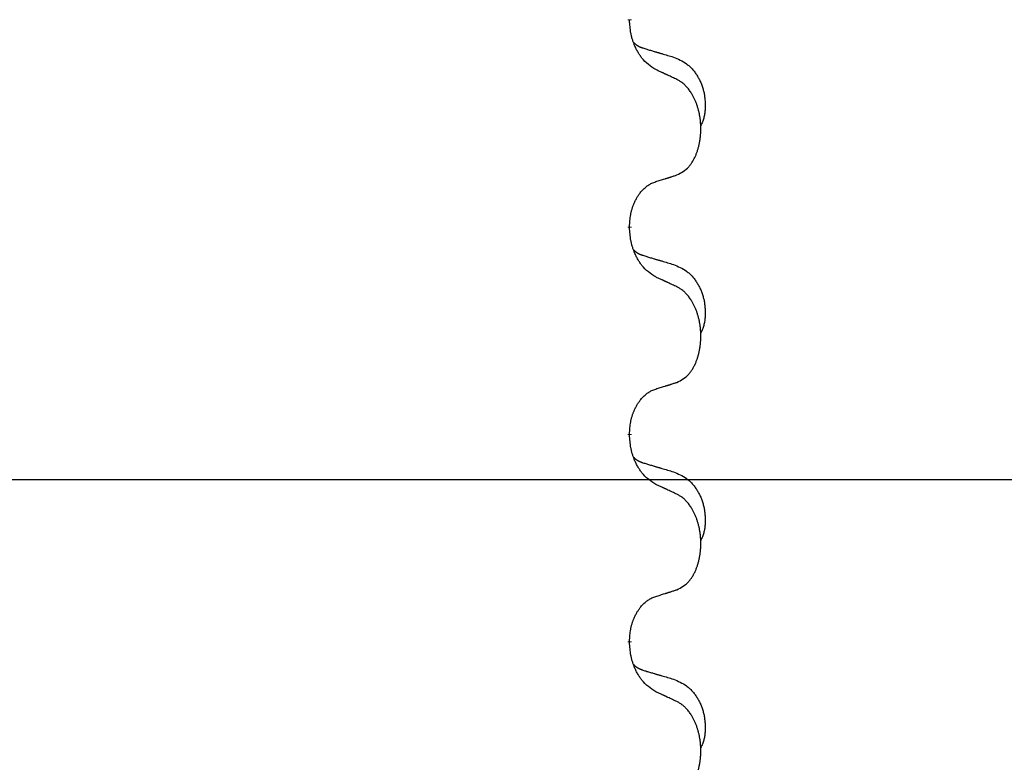
# Model space of a CAD drawing. Units: millimetres. Extents: x -678 to 962, y -268 to 352.
# Drawn here: x 322 to 337, y 229 to 240 of the extents above; entities that cross this region are included whole.
import ezdxf

# ---------------------------------------------------------------- set-up
doc = ezdxf.new("R2010")
doc.units = ezdxf.units.MM
doc.linetypes.add('SLD_Durchgehend', pattern=[0, 0, 0])
doc.layers.add('1', color=7, linetype='Continuous')
doc.styles.add('CONVERTER_11', font='txt.shx', dxfattribs={"width": 0.9})
doc.dimstyles.new('ME10_DIM_15', dxfattribs={"dimtxt": 12, "dimasz": 12, "dimexe": 2, "dimexo": 0, "dimgap": 2, "dimtad": 1, "dimdsep": 46, "dimtxsty": 'CONVERTER_11', "dimsah": 1, "dimcen": 0.09, "dimclrd": 4, "dimclre": 4, "dimclrt": 1, "dimadec": 0, "dimazin": 0, "dimtfac": 1, "dimtdec": 4, "dimtix": 1, "dimtmove": 0, "dimatfit": 3, "dimfxl": 1, "dimtolj": 1, "dimtzin": 0, "dimarcsym": 0})

# ---------------------------------------------------------------- blocks, each defined once
blk = doc.blocks.new('HL50-Fuesse', base_point=(-232.141, -632.374))
at = {"color": 7, "linetype": 'SLD_Durchgehend', "const_width": 0.0625}
for points in [[(331.702, 240.097), (331.702, 240.082)], [(331.702, 236.922), (331.702, 236.907)], [(331.702, 233.747), (331.702, 233.732)], [(331.702, 230.572), (331.702, 230.557)]]:
    blk.add_lwpolyline(points, dxfattribs=at)
at = {"color": 7, "linetype": 'SLD_Durchgehend'}
for points, knots in [([(332.103, 239.325), (332.064, 239.351), (331.987, 239.401), (331.914, 239.472), (331.875, 239.523), (331.86, 239.545), (331.845, 239.567), (331.831, 239.591), (331.817, 239.616), (331.804, 239.642), (331.791, 239.669), (331.78, 239.694), (331.77, 239.718), (331.762, 239.74), (331.754, 239.763), (331.746, 239.786), (331.739, 239.81), (331.732, 239.835), (331.727, 239.859), (331.717, 239.909), (331.708, 239.983), (331.704, 240.049), (331.702, 240.082)], [0, 0, 0, 0, 0.1384339, 0.2768679, 0.3033597, 0.3298585, 0.3563872, 0.3829147, 0.4124908, 0.4420671, 0.4716312, 0.5011954, 0.5251621, 0.5491281, 0.5730953, 0.5970624, 0.6225046, 0.647948, 0.6733839, 0.6988157, 0.7982768, 0.8977379, 0.8977379, 0.8977379, 0.8977379]), ([(331.766, 239.74), (331.766, 239.739), (331.767, 239.738), (331.77, 239.736), (331.774, 239.731), (331.78, 239.726), (331.786, 239.72), (331.792, 239.715), (331.798, 239.71), (331.805, 239.705), (331.811, 239.701), (331.818, 239.697), (331.825, 239.692), (331.831, 239.689), (331.838, 239.685), (331.845, 239.681), (331.852, 239.678), (331.859, 239.674), (331.867, 239.671), (331.874, 239.668), (331.881, 239.665), (331.889, 239.662), (331.896, 239.66), (331.911, 239.654), (331.934, 239.647), (331.954, 239.641), (331.964, 239.637)], [0, 0, 0, 0, 0.001845, 0.0036901, 0.0117985, 0.0199078, 0.0280202, 0.0361323, 0.0440497, 0.0519672, 0.0598837, 0.0678001, 0.0756537, 0.0835073, 0.0913611, 0.0992148, 0.1070839, 0.114953, 0.1228221, 0.1306911, 0.1386101, 0.1465292, 0.1544482, 0.1623671, 0.1943097, 0.2262522, 0.2262522, 0.2262522, 0.2262522]), ([(331.964, 239.637), (331.984, 239.632), (332.022, 239.621), (332.065, 239.608), (332.093, 239.6), (332.108, 239.595), (332.122, 239.591), (332.136, 239.587), (332.151, 239.583), (332.165, 239.579), (332.18, 239.574), (332.219, 239.563), (332.284, 239.544), (332.344, 239.526), (332.374, 239.517)], [0, 0, 0, 0, 0.0597754, 0.1195507, 0.1344951, 0.1494396, 0.164384, 0.1793284, 0.1942733, 0.2092182, 0.2241631, 0.239108, 0.3332541, 0.4274002, 0.4274002, 0.4274002, 0.4274002]), ([(332.374, 239.517), (332.409, 239.502), (332.478, 239.473), (332.552, 239.431), (332.597, 239.396), (332.619, 239.377), (332.64, 239.357), (332.661, 239.335), (332.68, 239.312), (332.699, 239.288), (332.717, 239.263), (332.734, 239.238), (332.749, 239.212), (332.764, 239.185), (332.778, 239.158), (332.791, 239.13), (332.803, 239.101), (332.813, 239.072), (332.823, 239.043), (332.831, 239.013), (332.839, 238.983), (332.845, 238.953), (332.849, 238.922), (332.853, 238.892), (332.856, 238.86), (332.858, 238.829), (332.859, 238.798), (332.859, 238.766), (332.859, 238.735), (332.857, 238.704), (332.854, 238.672), (332.85, 238.641), (332.845, 238.611), (332.838, 238.581), (332.829, 238.552), (332.818, 238.523), (332.804, 238.495), (332.794, 238.476), (332.789, 238.466)], [0, 0, 0, 0, 0.11248, 0.224961, 0.254186, 0.283426, 0.31271, 0.341991, 0.372448, 0.402906, 0.433349, 0.463793, 0.494366, 0.524938, 0.555513, 0.586088, 0.617098, 0.648109, 0.679115, 0.710121, 0.740923, 0.771725, 0.802531, 0.833337, 0.864673, 0.896008, 0.927346, 0.958685, 0.99012, 1.021553, 1.05301, 1.084467, 1.114994, 1.145525, 1.175982, 1.206419, 1.238567, 1.270714, 1.270714, 1.270714, 1.270714]), ([(332.426, 239.174), (332.403, 239.185), (332.358, 239.206), (332.309, 239.23), (332.278, 239.244), (332.266, 239.249), (332.255, 239.255), (332.243, 239.26), (332.231, 239.266), (332.22, 239.271), (332.208, 239.277), (332.185, 239.287), (332.15, 239.304), (332.119, 239.318), (332.103, 239.325)], [0, 0, 0, 0, 0.0753711, 0.1507421, 0.1636224, 0.1765026, 0.1893829, 0.2022632, 0.215138, 0.2280128, 0.2408877, 0.2537625, 0.3052361, 0.3567097, 0.3567097, 0.3567097, 0.3567097]), ([(332.426, 237.712), (332.459, 237.729), (332.525, 237.762), (332.588, 237.815), (332.622, 237.854), (332.636, 237.872), (332.65, 237.891), (332.663, 237.911), (332.675, 237.932), (332.688, 237.954), (332.699, 237.977), (332.71, 238), (332.719, 238.023), (332.728, 238.045), (332.736, 238.067), (332.744, 238.09), (332.751, 238.113), (332.758, 238.138), (332.764, 238.162), (332.77, 238.188), (332.775, 238.213), (332.78, 238.24), (332.783, 238.267), (332.787, 238.294), (332.789, 238.321), (332.791, 238.349), (332.793, 238.376), (332.793, 238.403), (332.793, 238.429), (332.793, 238.454), (332.792, 238.479), (332.79, 238.504), (332.788, 238.529), (332.786, 238.554), (332.783, 238.578), (332.779, 238.602), (332.775, 238.626), (332.77, 238.65), (332.765, 238.674), (332.76, 238.697), (332.754, 238.719), (332.748, 238.741), (332.741, 238.763), (332.734, 238.785), (332.726, 238.808), (332.717, 238.83), (332.708, 238.853), (332.698, 238.874), (332.688, 238.895), (332.678, 238.915), (332.667, 238.935), (332.654, 238.956), (332.639, 238.98), (332.622, 239.005), (332.603, 239.03), (332.585, 239.053), (332.565, 239.073), (332.546, 239.092), (332.526, 239.11), (332.5, 239.131), (332.466, 239.152), (332.44, 239.167), (332.426, 239.174)], [0, 0, 0, 0, 0.11048, 0.22096, 0.2438, 0.266649, 0.289537, 0.312423, 0.338182, 0.363942, 0.389684, 0.415425, 0.43907, 0.462713, 0.48636, 0.510006, 0.535335, 0.560664, 0.585992, 0.611321, 0.638238, 0.665155, 0.692074, 0.718994, 0.746736, 0.774479, 0.802219, 0.829959, 0.855068, 0.880178, 0.905288, 0.930398, 0.955063, 0.979727, 1.004391, 1.029055, 1.05317, 1.077286, 1.101401, 1.125516, 1.148415, 1.171313, 1.194212, 1.217111, 1.241338, 1.265564, 1.289789, 1.314014, 1.33646, 1.358905, 1.381354, 1.403803, 1.434509, 1.465215, 1.495942, 1.526667, 1.553727, 1.58079, 1.607802, 1.634803, 1.680601, 1.726399, 1.726399, 1.726399, 1.726399]), ([(332.103, 237.61), (332.126, 237.617), (332.172, 237.631), (332.222, 237.646), (332.253, 237.656), (332.265, 237.66), (332.276, 237.663), (332.288, 237.667), (332.299, 237.671), (332.311, 237.674), (332.322, 237.678), (332.345, 237.686), (332.38, 237.697), (332.411, 237.707), (332.426, 237.712)], [0, 0, 0, 0, 0.072467, 0.1449339, 0.1570396, 0.1691453, 0.181251, 0.1933566, 0.2054742, 0.2175917, 0.2297093, 0.2418268, 0.2903502, 0.3388736, 0.3388736, 0.3388736, 0.3388736]), ([(331.702, 236.922), (331.704, 236.953), (331.707, 237.014), (331.715, 237.083), (331.724, 237.127), (331.728, 237.148), (331.734, 237.169), (331.74, 237.189), (331.746, 237.209), (331.752, 237.228), (331.759, 237.247), (331.768, 237.268), (331.777, 237.29), (331.789, 237.314), (331.801, 237.338), (331.813, 237.36), (331.826, 237.381), (331.839, 237.401), (331.852, 237.421), (331.868, 237.442), (331.886, 237.463), (331.906, 237.486), (331.928, 237.507), (331.95, 237.527), (331.972, 237.544), (331.995, 237.56), (332.018, 237.573), (332.044, 237.587), (332.072, 237.599), (332.093, 237.606), (332.103, 237.61)], [0, 0, 0, 0, 0.0921911, 0.1843821, 0.20591, 0.2274409, 0.2489766, 0.2705115, 0.2907895, 0.3110675, 0.3313472, 0.3516275, 0.3780441, 0.4044611, 0.4308749, 0.4572883, 0.4811357, 0.5049824, 0.5288358, 0.5526907, 0.5831984, 0.6137075, 0.6442319, 0.6747535, 0.7017613, 0.7287719, 0.7557302, 0.7826753, 0.8155538, 0.8484323, 0.8484323, 0.8484323, 0.8484323]), ([(332.103, 236.15), (332.064, 236.176), (331.987, 236.226), (331.914, 236.297), (331.875, 236.348), (331.86, 236.37), (331.845, 236.392), (331.831, 236.416), (331.817, 236.441), (331.804, 236.467), (331.791, 236.494), (331.78, 236.519), (331.77, 236.543), (331.762, 236.565), (331.754, 236.588), (331.746, 236.611), (331.739, 236.635), (331.732, 236.66), (331.727, 236.684), (331.717, 236.734), (331.708, 236.808), (331.704, 236.874), (331.702, 236.907)], [0, 0, 0, 0, 0.1384339, 0.2768679, 0.3033597, 0.3298585, 0.3563872, 0.3829147, 0.4124908, 0.4420671, 0.4716312, 0.5011954, 0.5251621, 0.5491281, 0.5730953, 0.5970624, 0.6225046, 0.647948, 0.6733839, 0.6988157, 0.7982768, 0.8977379, 0.8977379, 0.8977379, 0.8977379]), ([(331.766, 236.565), (331.766, 236.564), (331.767, 236.563), (331.77, 236.561), (331.774, 236.556), (331.78, 236.551), (331.786, 236.545), (331.792, 236.54), (331.798, 236.535), (331.805, 236.53), (331.811, 236.526), (331.818, 236.522), (331.825, 236.517), (331.831, 236.514), (331.838, 236.51), (331.845, 236.506), (331.852, 236.503), (331.859, 236.499), (331.867, 236.496), (331.874, 236.493), (331.881, 236.49), (331.889, 236.487), (331.896, 236.485), (331.911, 236.479), (331.934, 236.472), (331.954, 236.466), (331.964, 236.462)], [0, 0, 0, 0, 0.001845, 0.0036901, 0.0117985, 0.0199078, 0.0280202, 0.0361323, 0.0440497, 0.0519672, 0.0598837, 0.0678001, 0.0756537, 0.0835073, 0.0913611, 0.0992148, 0.1070839, 0.114953, 0.1228221, 0.1306911, 0.1386101, 0.1465292, 0.1544482, 0.1623671, 0.1943097, 0.2262522, 0.2262522, 0.2262522, 0.2262522]), ([(331.964, 236.462), (331.984, 236.457), (332.022, 236.446), (332.065, 236.433), (332.093, 236.425), (332.108, 236.42), (332.122, 236.416), (332.136, 236.412), (332.151, 236.408), (332.165, 236.404), (332.18, 236.399), (332.219, 236.388), (332.284, 236.369), (332.344, 236.351), (332.374, 236.342)], [0, 0, 0, 0, 0.0597754, 0.1195507, 0.1344951, 0.1494396, 0.164384, 0.1793284, 0.1942733, 0.2092182, 0.2241631, 0.239108, 0.3332541, 0.4274002, 0.4274002, 0.4274002, 0.4274002]), ([(332.374, 236.342), (332.409, 236.327), (332.478, 236.298), (332.552, 236.256), (332.597, 236.221), (332.619, 236.202), (332.64, 236.182), (332.661, 236.16), (332.68, 236.137), (332.699, 236.113), (332.717, 236.088), (332.734, 236.063), (332.749, 236.037), (332.764, 236.01), (332.778, 235.983), (332.791, 235.955), (332.803, 235.926), (332.813, 235.897), (332.823, 235.868), (332.831, 235.838), (332.839, 235.808), (332.845, 235.778), (332.849, 235.747), (332.853, 235.717), (332.856, 235.685), (332.858, 235.654), (332.859, 235.623), (332.859, 235.591), (332.859, 235.56), (332.857, 235.529), (332.854, 235.497), (332.85, 235.466), (332.845, 235.436), (332.838, 235.406), (332.829, 235.377), (332.818, 235.348), (332.804, 235.32), (332.794, 235.301), (332.789, 235.291)], [0, 0, 0, 0, 0.11248, 0.224961, 0.254186, 0.283426, 0.31271, 0.341991, 0.372448, 0.402906, 0.433349, 0.463793, 0.494366, 0.524938, 0.555513, 0.586088, 0.617098, 0.648109, 0.679115, 0.710121, 0.740923, 0.771725, 0.802531, 0.833337, 0.864673, 0.896008, 0.927346, 0.958685, 0.99012, 1.021553, 1.05301, 1.084467, 1.114994, 1.145525, 1.175982, 1.206419, 1.238567, 1.270714, 1.270714, 1.270714, 1.270714]), ([(332.426, 235.999), (332.403, 236.01), (332.358, 236.031), (332.309, 236.055), (332.278, 236.069), (332.266, 236.074), (332.255, 236.08), (332.243, 236.085), (332.231, 236.091), (332.22, 236.096), (332.208, 236.102), (332.185, 236.112), (332.15, 236.129), (332.119, 236.143), (332.103, 236.15)], [0, 0, 0, 0, 0.0753711, 0.1507421, 0.1636224, 0.1765026, 0.1893829, 0.2022632, 0.215138, 0.2280128, 0.2408877, 0.2537625, 0.3052361, 0.3567097, 0.3567097, 0.3567097, 0.3567097]), ([(332.426, 234.537), (332.459, 234.554), (332.525, 234.587), (332.588, 234.64), (332.622, 234.679), (332.636, 234.697), (332.65, 234.716), (332.663, 234.736), (332.675, 234.757), (332.688, 234.779), (332.699, 234.802), (332.71, 234.825), (332.719, 234.848), (332.728, 234.87), (332.736, 234.892), (332.744, 234.915), (332.751, 234.938), (332.758, 234.963), (332.764, 234.987), (332.77, 235.013), (332.775, 235.038), (332.78, 235.065), (332.783, 235.092), (332.787, 235.119), (332.789, 235.146), (332.791, 235.174), (332.793, 235.201), (332.793, 235.228), (332.793, 235.254), (332.793, 235.279), (332.792, 235.304), (332.79, 235.329), (332.788, 235.354), (332.786, 235.379), (332.783, 235.403), (332.779, 235.427), (332.775, 235.451), (332.77, 235.475), (332.765, 235.499), (332.76, 235.522), (332.754, 235.544), (332.748, 235.566), (332.741, 235.588), (332.734, 235.61), (332.726, 235.633), (332.717, 235.655), (332.708, 235.678), (332.698, 235.699), (332.688, 235.72), (332.678, 235.74), (332.667, 235.76), (332.654, 235.781), (332.639, 235.805), (332.622, 235.83), (332.603, 235.855), (332.585, 235.878), (332.565, 235.898), (332.546, 235.917), (332.526, 235.935), (332.5, 235.956), (332.466, 235.977), (332.44, 235.992), (332.426, 235.999)], [0, 0, 0, 0, 0.11048, 0.22096, 0.2438, 0.266649, 0.289537, 0.312423, 0.338182, 0.363942, 0.389684, 0.415425, 0.43907, 0.462713, 0.48636, 0.510006, 0.535335, 0.560664, 0.585992, 0.611321, 0.638238, 0.665155, 0.692074, 0.718994, 0.746736, 0.774479, 0.802219, 0.829959, 0.855068, 0.880178, 0.905288, 0.930398, 0.955063, 0.979727, 1.004391, 1.029055, 1.05317, 1.077286, 1.101401, 1.125516, 1.148415, 1.171313, 1.194212, 1.217111, 1.241338, 1.265564, 1.289789, 1.314014, 1.33646, 1.358905, 1.381354, 1.403803, 1.434509, 1.465215, 1.495942, 1.526667, 1.553727, 1.58079, 1.607802, 1.634803, 1.680601, 1.726399, 1.726399, 1.726399, 1.726399]), ([(332.103, 234.435), (332.126, 234.442), (332.172, 234.456), (332.222, 234.471), (332.253, 234.481), (332.265, 234.485), (332.276, 234.488), (332.288, 234.492), (332.299, 234.496), (332.311, 234.499), (332.322, 234.503), (332.345, 234.511), (332.38, 234.522), (332.411, 234.532), (332.426, 234.537)], [0, 0, 0, 0, 0.072467, 0.1449339, 0.1570396, 0.1691453, 0.181251, 0.1933566, 0.2054742, 0.2175917, 0.2297093, 0.2418268, 0.2903502, 0.3388736, 0.3388736, 0.3388736, 0.3388736]), ([(331.702, 233.747), (331.704, 233.778), (331.707, 233.839), (331.715, 233.908), (331.724, 233.952), (331.728, 233.973), (331.734, 233.994), (331.74, 234.014), (331.746, 234.034), (331.752, 234.053), (331.759, 234.072), (331.768, 234.093), (331.777, 234.115), (331.789, 234.139), (331.801, 234.163), (331.813, 234.185), (331.826, 234.206), (331.839, 234.226), (331.852, 234.246), (331.868, 234.267), (331.886, 234.288), (331.906, 234.311), (331.928, 234.332), (331.95, 234.352), (331.972, 234.369), (331.995, 234.385), (332.018, 234.398), (332.044, 234.412), (332.072, 234.424), (332.093, 234.431), (332.103, 234.435)], [0, 0, 0, 0, 0.0921911, 0.1843821, 0.20591, 0.2274409, 0.2489766, 0.2705115, 0.2907895, 0.3110675, 0.3313472, 0.3516275, 0.3780441, 0.4044611, 0.4308749, 0.4572883, 0.4811357, 0.5049824, 0.5288358, 0.5526907, 0.5831984, 0.6137075, 0.6442319, 0.6747535, 0.7017613, 0.7287719, 0.7557302, 0.7826753, 0.8155538, 0.8484323, 0.8484323, 0.8484323, 0.8484323]), ([(332.103, 232.975), (332.064, 233.001), (331.987, 233.051), (331.914, 233.122), (331.875, 233.173), (331.86, 233.195), (331.845, 233.217), (331.831, 233.241), (331.817, 233.266), (331.804, 233.292), (331.791, 233.319), (331.78, 233.344), (331.77, 233.368), (331.762, 233.39), (331.754, 233.413), (331.746, 233.436), (331.739, 233.46), (331.732, 233.485), (331.727, 233.509), (331.717, 233.559), (331.708, 233.633), (331.704, 233.699), (331.702, 233.732)], [0, 0, 0, 0, 0.1384339, 0.2768679, 0.3033597, 0.3298585, 0.3563872, 0.3829147, 0.4124908, 0.4420671, 0.4716312, 0.5011954, 0.5251621, 0.5491281, 0.5730953, 0.5970624, 0.6225046, 0.647948, 0.6733839, 0.6988157, 0.7982768, 0.8977379, 0.8977379, 0.8977379, 0.8977379]), ([(331.766, 233.39), (331.766, 233.389), (331.767, 233.388), (331.77, 233.386), (331.774, 233.381), (331.78, 233.376), (331.786, 233.37), (331.792, 233.365), (331.798, 233.36), (331.805, 233.355), (331.811, 233.351), (331.818, 233.347), (331.825, 233.342), (331.831, 233.339), (331.838, 233.335), (331.845, 233.331), (331.852, 233.328), (331.859, 233.324), (331.867, 233.321), (331.874, 233.318), (331.881, 233.315), (331.889, 233.312), (331.896, 233.31), (331.911, 233.304), (331.934, 233.297), (331.954, 233.291), (331.964, 233.287)], [0, 0, 0, 0, 0.001845, 0.0036901, 0.0117985, 0.0199078, 0.0280202, 0.0361323, 0.0440497, 0.0519672, 0.0598837, 0.0678001, 0.0756537, 0.0835073, 0.0913611, 0.0992148, 0.1070839, 0.114953, 0.1228221, 0.1306911, 0.1386101, 0.1465292, 0.1544482, 0.1623671, 0.1943097, 0.2262522, 0.2262522, 0.2262522, 0.2262522]), ([(331.964, 233.287), (331.984, 233.282), (332.022, 233.271), (332.065, 233.258), (332.093, 233.25), (332.108, 233.245), (332.122, 233.241), (332.136, 233.237), (332.151, 233.233), (332.165, 233.229), (332.18, 233.224), (332.219, 233.213), (332.284, 233.194), (332.344, 233.176), (332.374, 233.167)], [0, 0, 0, 0, 0.0597754, 0.1195507, 0.1344951, 0.1494396, 0.164384, 0.1793284, 0.1942733, 0.2092182, 0.2241631, 0.239108, 0.3332541, 0.4274002, 0.4274002, 0.4274002, 0.4274002]), ([(332.374, 233.167), (332.409, 233.152), (332.478, 233.123), (332.552, 233.081), (332.597, 233.046), (332.619, 233.027), (332.64, 233.007), (332.661, 232.985), (332.68, 232.962), (332.699, 232.938), (332.717, 232.913), (332.734, 232.888), (332.749, 232.862), (332.764, 232.835), (332.778, 232.808), (332.791, 232.78), (332.803, 232.751), (332.813, 232.722), (332.823, 232.693), (332.831, 232.663), (332.839, 232.633), (332.845, 232.603), (332.849, 232.572), (332.853, 232.542), (332.856, 232.51), (332.858, 232.479), (332.859, 232.448), (332.859, 232.416), (332.859, 232.385), (332.857, 232.354), (332.854, 232.322), (332.85, 232.291), (332.845, 232.261), (332.838, 232.231), (332.829, 232.202), (332.818, 232.173), (332.804, 232.145), (332.794, 232.126), (332.789, 232.116)], [0, 0, 0, 0, 0.11248, 0.224961, 0.254186, 0.283426, 0.31271, 0.341991, 0.372448, 0.402906, 0.433349, 0.463793, 0.494366, 0.524938, 0.555513, 0.586088, 0.617098, 0.648109, 0.679115, 0.710121, 0.740923, 0.771725, 0.802531, 0.833337, 0.864673, 0.896008, 0.927346, 0.958685, 0.99012, 1.021553, 1.05301, 1.084467, 1.114994, 1.145525, 1.175982, 1.206419, 1.238567, 1.270714, 1.270714, 1.270714, 1.270714]), ([(332.426, 232.824), (332.403, 232.835), (332.358, 232.856), (332.309, 232.88), (332.278, 232.894), (332.266, 232.899), (332.255, 232.905), (332.243, 232.91), (332.231, 232.916), (332.22, 232.921), (332.208, 232.927), (332.185, 232.937), (332.15, 232.954), (332.119, 232.968), (332.103, 232.975)], [0, 0, 0, 0, 0.0753711, 0.1507421, 0.1636224, 0.1765026, 0.1893829, 0.2022632, 0.215138, 0.2280128, 0.2408877, 0.2537625, 0.3052361, 0.3567097, 0.3567097, 0.3567097, 0.3567097]), ([(332.426, 231.362), (332.459, 231.379), (332.525, 231.412), (332.588, 231.465), (332.622, 231.504), (332.636, 231.522), (332.65, 231.541), (332.663, 231.561), (332.675, 231.582), (332.688, 231.604), (332.699, 231.627), (332.71, 231.65), (332.719, 231.673), (332.728, 231.695), (332.736, 231.717), (332.744, 231.74), (332.751, 231.763), (332.758, 231.788), (332.764, 231.812), (332.77, 231.838), (332.775, 231.863), (332.78, 231.89), (332.783, 231.917), (332.787, 231.944), (332.789, 231.971), (332.791, 231.999), (332.793, 232.026), (332.793, 232.053), (332.793, 232.079), (332.793, 232.104), (332.792, 232.129), (332.79, 232.154), (332.788, 232.179), (332.786, 232.204), (332.783, 232.228), (332.779, 232.252), (332.775, 232.276), (332.77, 232.3), (332.765, 232.324), (332.76, 232.347), (332.754, 232.369), (332.748, 232.391), (332.741, 232.413), (332.734, 232.435), (332.726, 232.458), (332.717, 232.48), (332.708, 232.503), (332.698, 232.524), (332.688, 232.545), (332.678, 232.565), (332.667, 232.585), (332.654, 232.606), (332.639, 232.63), (332.622, 232.655), (332.603, 232.68), (332.585, 232.703), (332.565, 232.723), (332.546, 232.742), (332.526, 232.76), (332.5, 232.781), (332.466, 232.802), (332.44, 232.817), (332.426, 232.824)], [0, 0, 0, 0, 0.11048, 0.22096, 0.2438, 0.266649, 0.289537, 0.312423, 0.338182, 0.363942, 0.389684, 0.415425, 0.43907, 0.462713, 0.48636, 0.510006, 0.535335, 0.560664, 0.585992, 0.611321, 0.638238, 0.665155, 0.692074, 0.718994, 0.746736, 0.774479, 0.802219, 0.829959, 0.855068, 0.880178, 0.905288, 0.930398, 0.955063, 0.979727, 1.004391, 1.029055, 1.05317, 1.077286, 1.101401, 1.125516, 1.148415, 1.171313, 1.194212, 1.217111, 1.241338, 1.265564, 1.289789, 1.314014, 1.33646, 1.358905, 1.381354, 1.403803, 1.434509, 1.465215, 1.495942, 1.526667, 1.553727, 1.58079, 1.607802, 1.634803, 1.680601, 1.726399, 1.726399, 1.726399, 1.726399]), ([(332.103, 231.26), (332.126, 231.267), (332.172, 231.281), (332.222, 231.296), (332.253, 231.306), (332.265, 231.31), (332.276, 231.313), (332.288, 231.317), (332.299, 231.321), (332.311, 231.324), (332.322, 231.328), (332.345, 231.336), (332.38, 231.347), (332.411, 231.357), (332.426, 231.362)], [0, 0, 0, 0, 0.072467, 0.1449339, 0.1570396, 0.1691453, 0.181251, 0.1933566, 0.2054742, 0.2175917, 0.2297093, 0.2418268, 0.2903502, 0.3388736, 0.3388736, 0.3388736, 0.3388736]), ([(331.702, 230.572), (331.704, 230.603), (331.707, 230.664), (331.715, 230.733), (331.724, 230.777), (331.728, 230.798), (331.734, 230.819), (331.74, 230.839), (331.746, 230.859), (331.752, 230.878), (331.759, 230.897), (331.768, 230.918), (331.777, 230.94), (331.789, 230.964), (331.801, 230.988), (331.813, 231.01), (331.826, 231.031), (331.839, 231.051), (331.852, 231.071), (331.868, 231.092), (331.886, 231.113), (331.906, 231.136), (331.928, 231.157), (331.95, 231.177), (331.972, 231.194), (331.995, 231.21), (332.018, 231.223), (332.044, 231.237), (332.072, 231.249), (332.093, 231.256), (332.103, 231.26)], [0, 0, 0, 0, 0.0921911, 0.1843821, 0.20591, 0.2274409, 0.2489766, 0.2705115, 0.2907895, 0.3110675, 0.3313472, 0.3516275, 0.3780441, 0.4044611, 0.4308749, 0.4572883, 0.4811357, 0.5049824, 0.5288358, 0.5526907, 0.5831984, 0.6137075, 0.6442319, 0.6747535, 0.7017613, 0.7287719, 0.7557302, 0.7826753, 0.8155538, 0.8484323, 0.8484323, 0.8484323, 0.8484323]), ([(332.103, 229.8), (332.064, 229.826), (331.987, 229.876), (331.914, 229.947), (331.875, 229.998), (331.86, 230.02), (331.845, 230.042), (331.831, 230.066), (331.817, 230.091), (331.804, 230.117), (331.791, 230.144), (331.78, 230.169), (331.77, 230.193), (331.762, 230.215), (331.754, 230.238), (331.746, 230.261), (331.739, 230.285), (331.732, 230.31), (331.727, 230.334), (331.717, 230.384), (331.708, 230.458), (331.704, 230.524), (331.702, 230.557)], [0, 0, 0, 0, 0.1384339, 0.2768679, 0.3033597, 0.3298585, 0.3563872, 0.3829147, 0.4124908, 0.4420671, 0.4716312, 0.5011954, 0.5251621, 0.5491281, 0.5730953, 0.5970624, 0.6225046, 0.647948, 0.6733839, 0.6988157, 0.7982768, 0.8977379, 0.8977379, 0.8977379, 0.8977379]), ([(331.766, 230.215), (331.766, 230.214), (331.767, 230.213), (331.77, 230.211), (331.774, 230.206), (331.78, 230.201), (331.786, 230.195), (331.792, 230.19), (331.798, 230.185), (331.805, 230.18), (331.811, 230.176), (331.818, 230.172), (331.825, 230.167), (331.831, 230.164), (331.838, 230.16), (331.845, 230.156), (331.852, 230.153), (331.859, 230.149), (331.867, 230.146), (331.874, 230.143), (331.881, 230.14), (331.889, 230.137), (331.896, 230.135), (331.911, 230.129), (331.934, 230.122), (331.954, 230.116), (331.964, 230.112)], [0, 0, 0, 0, 0.001845, 0.0036901, 0.0117985, 0.0199078, 0.0280202, 0.0361323, 0.0440497, 0.0519672, 0.0598837, 0.0678001, 0.0756537, 0.0835073, 0.0913611, 0.0992148, 0.1070839, 0.114953, 0.1228221, 0.1306911, 0.1386101, 0.1465292, 0.1544482, 0.1623671, 0.1943097, 0.2262522, 0.2262522, 0.2262522, 0.2262522]), ([(331.964, 230.112), (331.984, 230.107), (332.022, 230.096), (332.065, 230.083), (332.093, 230.075), (332.108, 230.07), (332.122, 230.066), (332.136, 230.062), (332.151, 230.058), (332.165, 230.054), (332.18, 230.049), (332.219, 230.038), (332.284, 230.019), (332.344, 230.001), (332.374, 229.992)], [0, 0, 0, 0, 0.0597754, 0.1195507, 0.1344951, 0.1494396, 0.164384, 0.1793284, 0.1942733, 0.2092182, 0.2241631, 0.239108, 0.3332541, 0.4274002, 0.4274002, 0.4274002, 0.4274002]), ([(332.374, 229.992), (332.409, 229.977), (332.478, 229.948), (332.552, 229.906), (332.597, 229.871), (332.619, 229.852), (332.64, 229.832), (332.661, 229.81), (332.68, 229.787), (332.699, 229.763), (332.717, 229.738), (332.734, 229.713), (332.749, 229.687), (332.764, 229.66), (332.778, 229.633), (332.791, 229.605), (332.803, 229.576), (332.813, 229.547), (332.823, 229.518), (332.831, 229.488), (332.839, 229.458), (332.845, 229.428), (332.849, 229.397), (332.853, 229.367), (332.856, 229.335), (332.858, 229.304), (332.859, 229.273), (332.859, 229.241), (332.859, 229.21), (332.857, 229.179), (332.854, 229.147), (332.85, 229.116), (332.845, 229.086), (332.838, 229.056), (332.829, 229.027), (332.818, 228.998), (332.804, 228.97), (332.794, 228.951), (332.789, 228.941)], [0, 0, 0, 0, 0.11248, 0.224961, 0.254186, 0.283426, 0.31271, 0.341991, 0.372448, 0.402906, 0.433349, 0.463793, 0.494366, 0.524938, 0.555513, 0.586088, 0.617098, 0.648109, 0.679115, 0.710121, 0.740923, 0.771725, 0.802531, 0.833337, 0.864673, 0.896008, 0.927346, 0.958685, 0.99012, 1.021553, 1.05301, 1.084467, 1.114994, 1.145525, 1.175982, 1.206419, 1.238567, 1.270714, 1.270714, 1.270714, 1.270714]), ([(332.426, 229.649), (332.403, 229.66), (332.358, 229.681), (332.309, 229.705), (332.278, 229.719), (332.266, 229.724), (332.255, 229.73), (332.243, 229.735), (332.231, 229.741), (332.22, 229.746), (332.208, 229.752), (332.185, 229.762), (332.15, 229.779), (332.119, 229.793), (332.103, 229.8)], [0, 0, 0, 0, 0.0753711, 0.1507421, 0.1636224, 0.1765026, 0.1893829, 0.2022632, 0.215138, 0.2280128, 0.2408877, 0.2537625, 0.3052361, 0.3567097, 0.3567097, 0.3567097, 0.3567097]), ([(332.426, 228.187), (332.459, 228.204), (332.525, 228.237), (332.588, 228.29), (332.622, 228.329), (332.636, 228.347), (332.65, 228.366), (332.663, 228.386), (332.675, 228.407), (332.688, 228.429), (332.699, 228.452), (332.71, 228.475), (332.719, 228.498), (332.728, 228.52), (332.736, 228.542), (332.744, 228.565), (332.751, 228.588), (332.758, 228.613), (332.764, 228.637), (332.77, 228.663), (332.775, 228.688), (332.78, 228.715), (332.783, 228.742), (332.787, 228.769), (332.789, 228.796), (332.791, 228.824), (332.793, 228.851), (332.793, 228.878), (332.793, 228.904), (332.793, 228.929), (332.792, 228.954), (332.79, 228.979), (332.788, 229.004), (332.786, 229.029), (332.783, 229.053), (332.779, 229.077), (332.775, 229.101), (332.77, 229.125), (332.765, 229.149), (332.76, 229.172), (332.754, 229.194), (332.748, 229.216), (332.741, 229.238), (332.734, 229.26), (332.726, 229.283), (332.717, 229.305), (332.708, 229.328), (332.698, 229.349), (332.688, 229.37), (332.678, 229.39), (332.667, 229.41), (332.654, 229.431), (332.639, 229.455), (332.622, 229.48), (332.603, 229.505), (332.585, 229.528), (332.565, 229.548), (332.546, 229.567), (332.526, 229.585), (332.5, 229.606), (332.466, 229.627), (332.44, 229.642), (332.426, 229.649)], [0, 0, 0, 0, 0.11048, 0.22096, 0.2438, 0.266649, 0.289537, 0.312423, 0.338182, 0.363942, 0.389684, 0.415425, 0.43907, 0.462713, 0.48636, 0.510006, 0.535335, 0.560664, 0.585992, 0.611321, 0.638238, 0.665155, 0.692074, 0.718994, 0.746736, 0.774479, 0.802219, 0.829959, 0.855068, 0.880178, 0.905288, 0.930398, 0.955063, 0.979727, 1.004391, 1.029055, 1.05317, 1.077286, 1.101401, 1.125516, 1.148415, 1.171313, 1.194212, 1.217111, 1.241338, 1.265564, 1.289789, 1.314014, 1.33646, 1.358905, 1.381354, 1.403803, 1.434509, 1.465215, 1.495942, 1.526667, 1.553727, 1.58079, 1.607802, 1.634803, 1.680601, 1.726399, 1.726399, 1.726399, 1.726399])]:
    blk.add_open_spline(points, degree=3, knots=knots, dxfattribs=at)
blk = doc.blocks.new('*D93')
at = {"layer": '1', "color": 4, "linetype": 'Continuous'}
for p, q in [((622.5, 290.55), (645.375, 290.55)), ((643.375, 290.55), (643.375, 233.05)), ((186.713, 233.05), (645.375, 233.05))]:
    blk.add_line(p, q, dxfattribs=at)
at = {"layer": '1', "color": 4}
for points in [[(644.955, 278.55), (641.795, 278.55), (643.375, 290.55)], [(641.795, 245.05), (644.955, 245.05), (643.375, 233.05)]]:
    blk.add_solid(points, dxfattribs=at)
at = {"layer": '1', "color": 1, "insert": (641.375, 253.709), "char_height": 12, "attachment_point": 7, "rotation": 90, "line_spacing_factor": 0.60024, "style": 'CONVERTER_11'}
blk.add_mtext('58', dxfattribs=at)
blk = doc.blocks.new('HL50FF_0_3D__54')
blk.add_blockref('HL50-Fuesse', (-232.141, -632.374))
at = {"layer": '1'}
dim = blk.add_linear_dim(base=(643.375, 290.55), p1=(186.713, 233.05), p2=(622.5, 290.55), angle=90, text='58', dimstyle='ME10_DIM_15', dxfattribs=at)
dim.commit()
dim.dimension.update_dxf_attribs({"geometry": '*D93', "text_midpoint": (635.375, 262.709), "text_rotation": 90})

msp = doc.modelspace()

# ---------------------------------------------------------------- block references
msp.add_blockref('HL50FF_0_3D__54', (0, 0))

doc.saveas('drawing.dxf')
